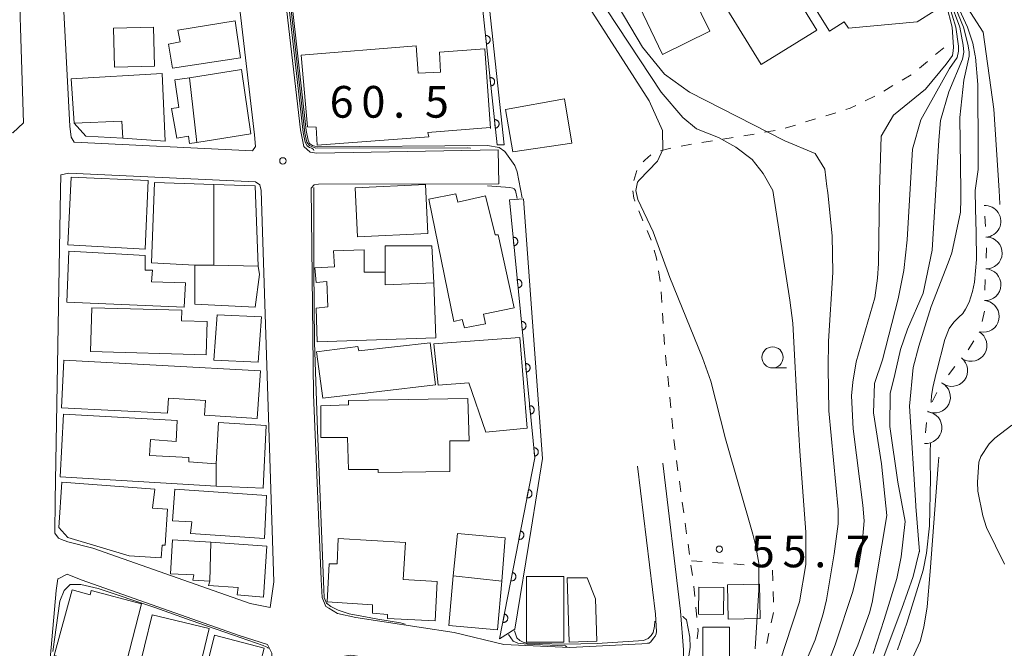
# Model space of a CAD drawing. Units: millimetres. Extents: x -72000 to -70000, y 27000 to 28501.
# Drawn here: x -71132 to -71015, y 27696 to 27770 of the extents above; entities that cross this region are included whole.
import ezdxf

# ---------------------------------------------------------------- set-up
doc = ezdxf.new("R2010")
doc.units = ezdxf.units.MM
for name, color, linetype, lineweight in [('210100_道路縁（街区線）', 7, 'Continuous', 15), ('300100_普通建物', 7, 'Continuous', 15), ('510100_水涯線（河川、湖池等）（海岸線）', 7, 'Continuous', 15), ('611000_被覆(直)', 7, 'Continuous', 20), ('611012_被覆(下)', 7, 'Continuous', 9), ('630100_植生界', 7, 'Continuous', 9), ('633100_広葉樹林', 7, 'Continuous', 9), ('710100_等高線（計曲線）', 7, 'Continuous', 20), ('710200_等高線（主曲線）', 7, 'Continuous', 9), ('721200_露岩', 7, 'Continuous', 9), ('731200_図化機測定による標高点', 7, 'Continuous', 20), ('731207_図化機測定による標高点（注記）', 7, 'Continuous', 20)]:
    doc.layers.add(name, color=color, linetype=linetype, lineweight=lineweight)
doc.styles.add('Style-WORKING', font='txt')

msp = doc.modelspace()

# ---------------------------------------------------------------- linework, layer by layer
at = {"layer": '210100_道路縁（街区線）', "linetype": 'Continuous', "flags": 128}
msp.add_lwpolyline([(-71166.871, 27758.925), (-71168.667, 27760.696), (-71176.653, 27782.339), (-71182.218, 27798.429), (-71182.365, 27799.677), (-71182.049, 27801.684), (-71180.931, 27802.462), (-71134.501, 27803.833), (-71133.111, 27803.385), (-71131.9, 27781.7), (-71131.142, 27757.92), (-71132.411, 27756.762)], close=True, dxfattribs=at)
for points in [[(-71125.67, 27757.52), (-71125.53, 27756.22), (-71125.16, 27755.64), (-71104.09, 27754.6), (-71103.75, 27755.13), (-71103.87, 27756.5), (-71109.12, 27801.76), (-71109.57, 27803.03), (-71110.14, 27803.94), (-71110.91, 27804.33), (-71125.19, 27804.2), (-71126.43, 27803.8), (-71127.07, 27803.12), (-71127.32, 27802.4), (-71126.55, 27774.18), (-71125.67, 27757.52)], [(-71103.47, 27800.82), (-71098.41, 27757.12), (-71098.01, 27755.15), (-71097.3, 27754.47), (-71096.48, 27754.35), (-71075.08, 27754.74), (-71075, 27750.72), (-71096.28, 27750.67), (-71096.8, 27750.61), (-71097.16, 27750.2), (-71096.89, 27725.81), (-71095.99, 27703.96), (-71095.88, 27701.83), (-71095.41, 27700.74), (-71095.09, 27700.54), (-71094.07, 27699.92), (-71091.89, 27699.45), (-71088.52, 27698.94), (-71080.27, 27697.69), (-71074.41, 27696.26), (-71066.6, 27695.92), (-71058.07, 27696.34), (-71057.42, 27696.41), (-71057.22, 27696.41), (-71057.03, 27696.59), (-71056.72, 27697), (-71056.51, 27697.26), (-71056.38, 27697.51), (-71056.35, 27697.82), (-71056.49, 27699.85), (-71058.6, 27717.35)], [(-71103.06, 27749.95), (-71101.58, 27703.66), (-71101.99, 27700.65), (-71102.4, 27700.73), (-71104.39, 27701.11), (-71122.95, 27707.64), (-71125.91, 27708.39), (-71126.66, 27708.69), (-71127.04, 27708.84), (-71127.45, 27709.41), (-71127.41, 27713.27), (-71126.79, 27749.95), (-71126.76, 27751.77), (-71125.81, 27751.99), (-71103.75, 27750.94), (-71103.22, 27750.61), (-71103.06, 27749.95)], [(-71055.62, 27717.71), (-71053.52, 27700.2), (-71053.16, 27695.62), (-71053.16, 27694.92), (-71053.18, 27694.69), (-71053.38, 27694.43), (-71053.92, 27693.97), (-71055.11, 27692.99), (-71055.3, 27692.8), (-71055.73, 27692.69), (-71056.69, 27692.71), (-71066.66, 27692.42), (-71076.05, 27692.96), (-71078.7, 27693.12), (-71081.02, 27693.25), (-71092.49, 27694.99), (-71095.01, 27694.62), (-71095.28, 27694.36), (-71095.44, 27694.21), (-71096.53, 27690.9), (-71104.48, 27655.69), (-71108.41, 27639.34), (-71117.197752, 27597.688408)], [(-71107.745, 27666.256), (-71101.99, 27692.12), (-71101.82, 27694.92), (-71101.8, 27695.25), (-71102.34, 27696.25), (-71105.69, 27697.33), (-71124.34, 27703.89), (-71125.98, 27704.56), (-71126.99, 27704.07), (-71127.12, 27704.01), (-71127.31, 27702.63), (-71128.896, 27684.259)]]:
    msp.add_lwpolyline(points, dxfattribs=at)
at = {"layer": '300100_普通建物', "linetype": 'Continuous', "flags": 128}
for points in [[(-71035.908, 27768.746), (-71047.783, 27787.746), (-71046.408, 27788.621), (-71047.033, 27789.746), (-71044.908, 27790.996), (-71044.283, 27789.996), (-71037.783, 27793.996), (-71023.533, 27771.121), (-71025.533, 27769.871), (-71033.658, 27769.121), (-71034.158, 27769.871), (-71035.908, 27768.746)], [(-71055.658, 27765.996), (-71060.658, 27776.496), (-71055.158, 27779.246), (-71050.033, 27768.746), (-71055.658, 27765.996)], [(-71113.533, 27764.372), (-71114.033, 27767.247), (-71112.658, 27767.497), (-71112.908, 27768.872), (-71106.158, 27769.997), (-71105.533, 27765.622), (-71113.533, 27764.372)], [(-71120.408, 27764.497), (-71120.533, 27769.122), (-71115.783, 27769.247), (-71115.658, 27764.622), (-71120.408, 27764.497)], [(-71075.993, 27757.393), (-71083.392, 27756.801), (-71083.273, 27756.264), (-71096.455, 27755.274), (-71096.564, 27757.434), (-71097.602, 27757.438), (-71098.352, 27765.938), (-71084.757, 27767.049), (-71084.507, 27763.799), (-71081.882, 27763.924), (-71082.007, 27766.299), (-71076.632, 27766.674), (-71075.983, 27757.266)], [(-71104.283, 27756.622), (-71110.658, 27755.622), (-71111.533, 27763.247), (-71105.408, 27764.247), (-71104.283, 27756.622)], [(-71119.408, 27756.122), (-71119.533, 27758.122), (-71125.158, 27757.872), (-71125.533, 27763.122), (-71114.783, 27763.747), (-71114.408, 27755.747), (-71119.408, 27756.122)], [(-71110.658, 27755.622), (-71111.533, 27755.497), (-71111.658, 27756.372), (-71113.033, 27756.122), (-71113.658, 27759.622), (-71112.783, 27759.747), (-71113.283, 27762.997), (-71111.533, 27763.247), (-71110.658, 27755.622)], [(-71066.364, 27755.532), (-71073.334, 27754.502), (-71074.184, 27759.512), (-71067.214, 27760.782), (-71066.364, 27755.532)], [(-71119.408, 27756.122), (-71123.783, 27756.372), (-71125.158, 27757.872), (-71119.533, 27758.122), (-71119.408, 27756.122)], [(-71116.783, 27742.997), (-71125.907, 27743.497), (-71125.533, 27751.497), (-71116.408, 27751.122), (-71116.783, 27742.997)], [(-71108.658, 27750.622), (-71108.658, 27741.122), (-71110.908, 27741.122), (-71116.033, 27741.372), (-71115.658, 27750.872), (-71108.658, 27750.622)], [(-71103.783, 27750.497), (-71103.408, 27740.997), (-71108.658, 27741.122), (-71108.658, 27750.622), (-71103.783, 27750.497)], [(-71079.061, 27733.68), (-71079.311, 27734.68), (-71080.311, 27734.43), (-71083.275498, 27748.910111), (-71080.061, 27749.555), (-71079.811, 27748.555), (-71076.561, 27749.305), (-71075.436, 27744.68), (-71075.061, 27744.68), (-71073.186, 27736.055), (-71076.811, 27735.305), (-71076.561, 27734.18), (-71079.061, 27733.68)], [(-71082.914, 27743.406), (-71082.664, 27739.031), (-71088.414, 27738.781), (-71088.414, 27740.281), (-71088.414, 27743.406), (-71082.914, 27743.406)], [(-71112.158, 27736.122), (-71126.032, 27736.748), (-71125.782, 27742.747), (-71116.783, 27742.247), (-71116.783, 27740.497), (-71115.908, 27740.497), (-71116.033, 27739.122), (-71112.033, 27738.997), (-71112.158, 27736.122)], [(-71088.414, 27740.281), (-71088.414, 27738.781), (-71082.664, 27739.031), (-71082.414, 27732.531), (-71096.452, 27732.037), (-71096.577, 27736.037), (-71095.177, 27736.177), (-71095.302, 27739.177), (-71096.591, 27739.045), (-71096.716, 27740.795), (-71094.414, 27740.906), (-71094.539, 27742.781), (-71090.914, 27742.906), (-71090.914, 27740.281), (-71088.414, 27740.281)], [(-71108.658, 27741.122), (-71103.408, 27740.997), (-71103.283, 27739.997), (-71103.783, 27736.122), (-71110.908, 27736.497), (-71110.908, 27741.122), (-71108.658, 27741.122)], [(-71103.408, 27729.623), (-71108.658, 27729.873), (-71108.283, 27735.247), (-71103.033, 27734.997), (-71103.408, 27729.623)], [(-71095.779, 27725.373), (-71096.529, 27730.872), (-71091.654, 27731.497), (-71091.529, 27730.997), (-71083.111, 27731.94), (-71082.486, 27726.94), (-71095.779, 27725.373)], [(-71076.54, 27721.375), (-71078.521, 27727.194), (-71082.168, 27726.922), (-71082.668, 27731.797), (-71072.505, 27732.568), (-71071.63, 27721.819), (-71076.54, 27721.375)], [(-71103.533, 27722.998), (-71109.782, 27723.373), (-71109.658, 27725.123), (-71114.032, 27725.373), (-71114.157, 27723.623), (-71126.657, 27724.248), (-71126.407, 27729.873), (-71103.158, 27728.623), (-71103.533, 27722.998)], [(-71089.259, 27716.589), (-71089.259, 27716.964), (-71092.759, 27716.964), (-71092.884, 27720.714), (-71096.009, 27720.714), (-71096.009, 27724.464), (-71092.759, 27724.589), (-71092.759, 27725.089), (-71078.634, 27725.339), (-71078.509, 27720.339), (-71080.759, 27720.339), (-71080.759, 27716.714), (-71089.259, 27716.589)], [(-71108.382, 27717.623), (-71108.382, 27714.998), (-71126.815, 27716.101), (-71126.44, 27723.476), (-71113.007, 27722.748), (-71113.132, 27720.248), (-71116.132, 27720.498), (-71116.257, 27718.623), (-71111.632, 27718.373), (-71111.632, 27717.873), (-71108.382, 27717.623)], [(-71102.842, 27714.757), (-71108.382, 27714.998), (-71108.382, 27717.623), (-71108.133, 27722.498), (-71102.467, 27722.134), (-71102.842, 27714.757)], [(-71114.907, 27706.498), (-71118.657, 27706.748), (-71125.915, 27708.894), (-71126.986, 27710.085), (-71126.611, 27715.46), (-71115.657, 27714.623), (-71115.907, 27712.373), (-71114.157, 27712.248), (-71114.407, 27707.998), (-71114.782, 27707.998), (-71114.907, 27706.498)], [(-71102.68, 27708.775), (-71111.407, 27709.373), (-71111.282, 27710.748), (-71113.532, 27710.873), (-71113.282, 27714.623), (-71102.431, 27713.892), (-71102.68, 27708.775)], [(-71109.032, 27708.373), (-71109.157, 27703.748), (-71111.157, 27703.873), (-71111.032, 27704.498), (-71113.782, 27704.623), (-71113.532, 27708.623), (-71109.032, 27708.373)], [(-71109.157, 27703.748), (-71109.032, 27708.373), (-71102.407, 27707.873), (-71102.782, 27701.873), (-71105.907, 27702.123), (-71105.782, 27702.998), (-71109.282, 27703.248), (-71109.157, 27703.748)], [(-71082.526, 27699.08), (-71088.151, 27699.33), (-71088.151, 27699.83), (-71089.901, 27699.955), (-71089.901, 27700.955), (-71095.273, 27701.316), (-71095.024, 27705.816), (-71094.101, 27705.812), (-71093.976, 27708.812), (-71086.026, 27708.33), (-71086.276, 27703.955), (-71082.276, 27703.705), (-71082.526, 27699.08)], [(-71074.252, 27708.888), (-71074.627, 27703.763), (-71080.377, 27704.388), (-71079.877, 27709.388), (-71074.252, 27708.888)], [(-71074.627, 27703.763), (-71075.127, 27698.013), (-71080.877, 27698.513), (-71080.377, 27704.388), (-71074.627, 27703.763)], [(-71067.32, 27704.319), (-71067.32, 27696.555), (-71067.445, 27696.555), (-71071.715, 27696.555), (-71071.715, 27704.319), (-71067.32, 27704.319)], [(-71066.673, 27696.532), (-71066.923, 27704.157), (-71064.548, 27704.157), (-71063.548, 27701.657), (-71063.423, 27696.657), (-71066.673, 27696.532)], [(-71119.331, 27692.806), (-71127.527, 27694.973), (-71125.402, 27702.722), (-71123.282, 27702.136), (-71123.157, 27702.636), (-71117.206, 27701.055), (-71119.331, 27692.806)], [(-71111.032, 27690.624), (-71117.782, 27692.374), (-71115.96, 27699.776), (-71109.21, 27698.151), (-71111.032, 27690.624)], [(-71104.282, 27684.874), (-71111.282, 27686.624), (-71108.602, 27697.35), (-71102.727, 27695.85), (-71104.032, 27690.874), (-71102.907, 27690.499), (-71104.282, 27684.874)]]:
    msp.add_lwpolyline(points, dxfattribs=at)
at = {"layer": '300100_普通建物'}
for points in [[(-71037.408, 27768.871), (-71043.978, 27764.828), (-71056.158, 27784.621), (-71049.588, 27788.664), (-71037.408, 27768.871)], [(-71083.362, 27744.838), (-71091.69, 27744.444), (-71091.964, 27750.248), (-71083.636, 27750.641), (-71083.362, 27744.838)], [(-71048.452, 27699.795), (-71051.37, 27699.832), (-71051.33, 27703.032), (-71048.412, 27702.995), (-71048.452, 27699.795)], [(-71044.091, 27699.345), (-71047.869, 27699.262), (-71047.958, 27703.302), (-71044.18, 27703.385), (-71044.091, 27699.345)], [(-71047.733, 27694.759), (-71050.88, 27694.759), (-71050.88, 27698.311), (-71047.733, 27698.311), (-71047.733, 27694.759)]]:
    msp.add_lwpolyline(points, close=True, dxfattribs=at)
at = {"layer": '300100_普通建物', "linetype": 'Continuous', "elevation": -999, "flags": 128}
msp.add_lwpolyline([(-71123.084, 27736.056), (-71123.234, 27730.896), (-71109.564, 27730.516), (-71109.454, 27734.446), (-71112.504, 27734.536), (-71112.464, 27735.766)], close=True, dxfattribs=at)
at = {"layer": '510100_水涯線（河川、湖池等）（海岸線）', "flags": 128}
for points in [[(-71015.77, 27748.27), (-71015.77, 27748.36), (-71015.87, 27749.95), (-71016.47, 27759.56), (-71017.75, 27768.66), (-71030.19, 27788.02)], [(-71015.21, 27705.76), (-71017.34, 27710.1), (-71017.78, 27711.48), (-71018.39, 27714.37), (-71018.43, 27715.47), (-71018.25, 27717.83), (-71018.01, 27718.47), (-71017.05, 27719.97), (-71016.35, 27720.64), (-71014.36, 27722.18)], [(-71027.53, 27691.59), (-71025.21, 27696.6), (-71024.75, 27698.31), (-71024.37, 27700.7), (-71024.01, 27704.91), (-71023.05, 27717.48), (-71022.98, 27718.42)]]:
    msp.add_lwpolyline(points, dxfattribs=at)
at = {"layer": '611000_被覆(直)', "linetype": 'Continuous', "flags": 128}
for points in [[(-71075.19, 27755.32), (-71079.78, 27798.63), (-71059.98, 27801.19), (-71059.85, 27801.06), (-71056.93, 27794.42), (-71042.22, 27799.78), (-71049.5, 27819.71), (-71054.36, 27817.8), (-71056.4, 27824.7), (-71058.83, 27823.93), (-71066.37, 27845.65), (-71071.3, 27843.5), (-71071.55, 27844.04), (-71083.62, 27869.16), (-71077.87, 27883.28), (-71085.28, 27886.28), (-71085.12, 27886.79), (-71079.66, 27903.66), (-71068.8, 27907.11), (-71066.15, 27942.87), (-71066.11, 27943.39)], [(-71074.9, 27696.92), (-71070.75, 27718.31), (-71073.72, 27748.82)]]:
    msp.add_lwpolyline(points, dxfattribs=at)
for points in [[(-71076.560069, 27768.247603), (-71076.454679, 27767.253172), (-71076.411135, 27767.259798), (-71076.369007, 27767.270296), (-71076.328189, 27767.283672), (-71076.287793, 27767.301026), (-71076.249808, 27767.322147), (-71076.213133, 27767.346146), (-71076.178763, 27767.372917), (-71076.147798, 27767.40335), (-71076.118038, 27767.435667), (-71076.092677, 27767.471539), (-71076.069411, 27767.508195), (-71076.050438, 27767.547413), (-71076.03466, 27767.588304), (-71076.02197, 27767.629873), (-71076.013469, 27767.673009), (-71076.008945, 27767.715724), (-71076.00751, 27767.759116), (-71076.010159, 27767.803082), (-71076.016785, 27767.846626), (-71076.027283, 27767.888755), (-71076.040659, 27767.929572), (-71076.058013, 27767.969968), (-71076.079134, 27768.007954), (-71076.103133, 27768.044629), (-71076.129904, 27768.078999), (-71076.160337, 27768.109964), (-71076.192654, 27768.139724), (-71076.228526, 27768.165084), (-71076.265182, 27768.188351), (-71076.3044, 27768.207323), (-71076.345291, 27768.223102), (-71076.38686, 27768.235791), (-71076.429996, 27768.244293), (-71076.472711, 27768.248816), (-71076.516103, 27768.250251)], [(-71076.033119, 27763.275448), (-71075.92773, 27762.281017), (-71075.884185, 27762.287643), (-71075.842057, 27762.298141), (-71075.80124, 27762.311517), (-71075.760844, 27762.328871), (-71075.722858, 27762.349992), (-71075.686183, 27762.373991), (-71075.651813, 27762.400763), (-71075.620848, 27762.431195), (-71075.591088, 27762.463512), (-71075.565727, 27762.499384), (-71075.542461, 27762.53604), (-71075.523488, 27762.575258), (-71075.50771, 27762.616149), (-71075.49502, 27762.657718), (-71075.486519, 27762.700854), (-71075.481996, 27762.743569), (-71075.480561, 27762.786962), (-71075.483209, 27762.830927), (-71075.489835, 27762.874471), (-71075.500333, 27762.9166), (-71075.51371, 27762.957417), (-71075.531064, 27762.997813), (-71075.552185, 27763.035799), (-71075.576183, 27763.072474), (-71075.602955, 27763.106844), (-71075.633388, 27763.137809), (-71075.665704, 27763.167569), (-71075.701577, 27763.19293), (-71075.738233, 27763.216196), (-71075.777451, 27763.235168), (-71075.818341, 27763.250947), (-71075.85991, 27763.263637), (-71075.903046, 27763.272138), (-71075.945761, 27763.276661), (-71075.989154, 27763.278096)], [(-71075.50617, 27758.303293), (-71075.40078, 27757.308862), (-71075.357236, 27757.315488), (-71075.315107, 27757.325986), (-71075.27429, 27757.339363), (-71075.233894, 27757.356717), (-71075.195908, 27757.377837), (-71075.159233, 27757.401836), (-71075.124863, 27757.428608), (-71075.093898, 27757.459041), (-71075.064138, 27757.491357), (-71075.038778, 27757.527229), (-71075.015511, 27757.563886), (-71074.996539, 27757.603104), (-71074.98076, 27757.643994), (-71074.968071, 27757.685563), (-71074.959569, 27757.728699), (-71074.955046, 27757.771414), (-71074.953611, 27757.814807), (-71074.956259, 27757.858772), (-71074.962885, 27757.902317), (-71074.973384, 27757.944445), (-71074.98676, 27757.985262), (-71075.004114, 27758.025658), (-71075.025235, 27758.063644), (-71075.049234, 27758.100319), (-71075.076005, 27758.134689), (-71075.106438, 27758.165654), (-71075.138754, 27758.195414), (-71075.174627, 27758.220775), (-71075.211283, 27758.244041), (-71075.250501, 27758.263014), (-71075.291392, 27758.278792), (-71075.33296, 27758.291482), (-71075.376097, 27758.299983), (-71075.418811, 27758.304506), (-71075.462204, 27758.305941)], [(-71073.289523, 27744.397822), (-71073.192635, 27743.402527), (-71073.149036, 27743.40878), (-71073.10682, 27743.418918), (-71073.065889, 27743.431945), (-71073.025346, 27743.448953), (-71072.987182, 27743.469749), (-71072.950303, 27743.493433), (-71072.915705, 27743.51991), (-71072.884481, 27743.550077), (-71072.854446, 27743.582138), (-71072.82878, 27743.617793), (-71072.805201, 27743.654249), (-71072.785894, 27743.693303), (-71072.769767, 27743.734057), (-71072.756722, 27743.775516), (-71072.747853, 27743.818578), (-71072.742964, 27743.861252), (-71072.741159, 27743.904631), (-71072.743431, 27743.948618), (-71072.749685, 27743.992217), (-71072.759823, 27744.034434), (-71072.77285, 27744.075364), (-71072.789858, 27744.115907), (-71072.810653, 27744.154072), (-71072.834338, 27744.190951), (-71072.860814, 27744.225548), (-71072.890982, 27744.256772), (-71072.923042, 27744.286807), (-71072.958697, 27744.312473), (-71072.995153, 27744.336052), (-71073.034207, 27744.355359), (-71073.074961, 27744.371487), (-71073.11642, 27744.384531), (-71073.159482, 27744.393401), (-71073.202157, 27744.398289), (-71073.245536, 27744.400095)], [(-71072.805087, 27739.421345), (-71072.7082, 27738.42605), (-71072.6646, 27738.432304), (-71072.622384, 27738.442442), (-71072.581454, 27738.455468), (-71072.540911, 27738.472477), (-71072.502746, 27738.493272), (-71072.465867, 27738.516957), (-71072.43127, 27738.543433), (-71072.400046, 27738.5736), (-71072.370011, 27738.605661), (-71072.344344, 27738.641316), (-71072.320765, 27738.677772), (-71072.301458, 27738.716826), (-71072.285331, 27738.75758), (-71072.272287, 27738.799039), (-71072.263417, 27738.842101), (-71072.258529, 27738.884775), (-71072.256723, 27738.928154), (-71072.258995, 27738.972141), (-71072.265249, 27739.01574), (-71072.275387, 27739.057957), (-71072.288414, 27739.098887), (-71072.305422, 27739.13943), (-71072.326218, 27739.177595), (-71072.349902, 27739.214474), (-71072.376379, 27739.249071), (-71072.406546, 27739.280295), (-71072.438607, 27739.31033), (-71072.474261, 27739.335997), (-71072.510717, 27739.359575), (-71072.549771, 27739.378882), (-71072.590526, 27739.39501), (-71072.631985, 27739.408054), (-71072.675047, 27739.416924), (-71072.717721, 27739.421812), (-71072.7611, 27739.423618)], [(-71072.320651, 27734.444869), (-71072.223764, 27733.449573), (-71072.180165, 27733.455827), (-71072.137948, 27733.465965), (-71072.097018, 27733.478992), (-71072.056475, 27733.496), (-71072.01831, 27733.516795), (-71071.981431, 27733.54048), (-71071.946834, 27733.566956), (-71071.91561, 27733.597123), (-71071.885575, 27733.629184), (-71071.859908, 27733.664839), (-71071.83633, 27733.701295), (-71071.817023, 27733.740349), (-71071.800895, 27733.781103), (-71071.787851, 27733.822562), (-71071.778981, 27733.865624), (-71071.774093, 27733.908299), (-71071.772287, 27733.951678), (-71071.77456, 27733.995664), (-71071.780813, 27734.039264), (-71071.790951, 27734.08148), (-71071.803978, 27734.12241), (-71071.820986, 27734.162953), (-71071.841782, 27734.201118), (-71071.865466, 27734.237997), (-71071.891943, 27734.272594), (-71071.92211, 27734.303818), (-71071.954171, 27734.333853), (-71071.989825, 27734.35952), (-71072.026281, 27734.383099), (-71072.065336, 27734.402406), (-71072.10609, 27734.418533), (-71072.147549, 27734.431577), (-71072.190611, 27734.440447), (-71072.233285, 27734.445335), (-71072.276664, 27734.447141)], [(-71071.836215, 27729.468392), (-71071.739328, 27728.473096), (-71071.695729, 27728.47935), (-71071.653512, 27728.489488), (-71071.612582, 27728.502515), (-71071.572039, 27728.519523), (-71071.533874, 27728.540318), (-71071.496996, 27728.564003), (-71071.462398, 27728.590479), (-71071.431174, 27728.620647), (-71071.401139, 27728.652707), (-71071.375473, 27728.688362), (-71071.351894, 27728.724818), (-71071.332587, 27728.763872), (-71071.31646, 27728.804627), (-71071.303415, 27728.846085), (-71071.294545, 27728.889147), (-71071.289657, 27728.931822), (-71071.287851, 27728.975201), (-71071.290124, 27729.019188), (-71071.296377, 27729.062787), (-71071.306515, 27729.105003), (-71071.319542, 27729.145934), (-71071.33655, 27729.186476), (-71071.357346, 27729.224641), (-71071.38103, 27729.26152), (-71071.407507, 27729.296117), (-71071.437674, 27729.327342), (-71071.469735, 27729.357377), (-71071.50539, 27729.383043), (-71071.541846, 27729.406622), (-71071.5809, 27729.425929), (-71071.621654, 27729.442056), (-71071.663113, 27729.4551), (-71071.706175, 27729.46397), (-71071.748849, 27729.468858), (-71071.792228, 27729.470664)], [(-71071.351779, 27724.491915), (-71071.254892, 27723.496619), (-71071.211293, 27723.502873), (-71071.169077, 27723.513011), (-71071.128146, 27723.526038), (-71071.087603, 27723.543046), (-71071.049439, 27723.563841), (-71071.01256, 27723.587526), (-71070.977962, 27723.614003), (-71070.946738, 27723.64417), (-71070.916703, 27723.676231), (-71070.891037, 27723.711885), (-71070.867458, 27723.748341), (-71070.848151, 27723.787395), (-71070.832024, 27723.82815), (-71070.818979, 27723.869609), (-71070.81011, 27723.91267), (-71070.805221, 27723.955345), (-71070.803416, 27723.998724), (-71070.805688, 27724.042711), (-71070.811942, 27724.08631), (-71070.82208, 27724.128526), (-71070.835107, 27724.169457), (-71070.852115, 27724.21), (-71070.87291, 27724.248164), (-71070.896595, 27724.285043), (-71070.923071, 27724.319641), (-71070.953238, 27724.350865), (-71070.985299, 27724.3809), (-71071.020954, 27724.406566), (-71071.05741, 27724.430145), (-71071.096464, 27724.449452), (-71071.137218, 27724.465579), (-71071.178677, 27724.478624), (-71071.221739, 27724.487493), (-71071.264414, 27724.492382), (-71071.307793, 27724.494187)], [(-71070.867344, 27719.515438), (-71070.770456, 27718.520143), (-71070.726857, 27718.526396), (-71070.684641, 27718.536534), (-71070.64371, 27718.549561), (-71070.603167, 27718.566569), (-71070.565003, 27718.587365), (-71070.528124, 27718.611049), (-71070.493526, 27718.637526), (-71070.462302, 27718.667693), (-71070.432267, 27718.699754), (-71070.406601, 27718.735408), (-71070.383022, 27718.771864), (-71070.363715, 27718.810919), (-71070.347588, 27718.851673), (-71070.334543, 27718.893132), (-71070.325674, 27718.936194), (-71070.320785, 27718.978868), (-71070.31898, 27719.022247), (-71070.321252, 27719.066234), (-71070.327506, 27719.109833), (-71070.337644, 27719.152049), (-71070.350671, 27719.19298), (-71070.367679, 27719.233523), (-71070.388474, 27719.271687), (-71070.412159, 27719.308566), (-71070.438635, 27719.343164), (-71070.468803, 27719.374388), (-71070.500863, 27719.404423), (-71070.536518, 27719.430089), (-71070.572974, 27719.453668), (-71070.612028, 27719.472975), (-71070.652782, 27719.489102), (-71070.694241, 27719.502147), (-71070.737303, 27719.511016), (-71070.779978, 27719.515905), (-71070.823357, 27719.51771)], [(-71071.471643, 27714.590494), (-71071.662107, 27713.6088), (-71071.618532, 27713.602383), (-71071.575176, 27713.600083), (-71071.532231, 27713.600919), (-71071.488524, 27713.605682), (-71071.446018, 27713.614752), (-71071.403923, 27713.626958), (-71071.363219, 27713.642489), (-71071.324699, 27713.662519), (-71071.28678, 27713.684703), (-71071.252026, 27713.711576), (-71071.219044, 27713.739811), (-71071.189418, 27713.771753), (-71071.162356, 27713.806229), (-71071.138049, 27713.842259), (-71071.117287, 27713.881014), (-71071.100452, 27713.920531), (-71071.086372, 27713.961602), (-71071.076028, 27714.004415), (-71071.069611, 27714.047991), (-71071.067311, 27714.091346), (-71071.068147, 27714.134292), (-71071.07291, 27714.177999), (-71071.08198, 27714.220504), (-71071.094186, 27714.2626), (-71071.109718, 27714.303303), (-71071.129747, 27714.341823), (-71071.151931, 27714.379743), (-71071.178804, 27714.414497), (-71071.207039, 27714.447479), (-71071.238981, 27714.477105), (-71071.273458, 27714.504167), (-71071.309487, 27714.528474), (-71071.348243, 27714.549236), (-71071.38776, 27714.56607), (-71071.42883, 27714.580151)], [(-71072.423965, 27709.682024), (-71072.614429, 27708.70033), (-71072.570853, 27708.693913), (-71072.527498, 27708.691613), (-71072.484552, 27708.692448), (-71072.440845, 27708.697211), (-71072.39834, 27708.706281), (-71072.356244, 27708.718487), (-71072.315541, 27708.734019), (-71072.277021, 27708.754049), (-71072.239101, 27708.776233), (-71072.204347, 27708.803105), (-71072.171365, 27708.83134), (-71072.141739, 27708.863282), (-71072.114677, 27708.897759), (-71072.09037, 27708.933789), (-71072.069608, 27708.972544), (-71072.052774, 27709.012061), (-71072.038693, 27709.053131), (-71072.02835, 27709.095944), (-71072.021933, 27709.13952), (-71072.019633, 27709.182876), (-71072.020469, 27709.225821), (-71072.025231, 27709.269528), (-71072.034301, 27709.312034), (-71072.046507, 27709.354129), (-71072.062039, 27709.394832), (-71072.082069, 27709.433353), (-71072.104253, 27709.471272), (-71072.131125, 27709.506026), (-71072.15936, 27709.539008), (-71072.191302, 27709.568634), (-71072.225779, 27709.595696), (-71072.261809, 27709.620003), (-71072.300564, 27709.640765), (-71072.340081, 27709.6576), (-71072.381151, 27709.67168)], [(-71073.376286, 27704.773553), (-71073.56675, 27703.791859), (-71073.523175, 27703.785442), (-71073.479819, 27703.783142), (-71073.436874, 27703.783978), (-71073.393167, 27703.78874), (-71073.350661, 27703.797811), (-71073.308566, 27703.810016), (-71073.267862, 27703.825548), (-71073.229342, 27703.845578), (-71073.191423, 27703.867762), (-71073.156668, 27703.894634), (-71073.123687, 27703.922869), (-71073.094061, 27703.954811), (-71073.066999, 27703.989288), (-71073.042691, 27704.025318), (-71073.02193, 27704.064073), (-71073.005095, 27704.10359), (-71072.991015, 27704.14466), (-71072.980671, 27704.187474), (-71072.974254, 27704.231049), (-71072.971954, 27704.274405), (-71072.97279, 27704.31735), (-71072.977552, 27704.361057), (-71072.986623, 27704.403563), (-71072.998828, 27704.445658), (-71073.01436, 27704.486362), (-71073.03439, 27704.524882), (-71073.056574, 27704.562801), (-71073.083446, 27704.597556), (-71073.111681, 27704.630537), (-71073.143623, 27704.660163), (-71073.1781, 27704.687225), (-71073.21413, 27704.711533), (-71073.252885, 27704.732294), (-71073.292402, 27704.749129), (-71073.333472, 27704.763209)], [(-71074.328607, 27699.865082), (-71074.519071, 27698.883388), (-71074.475496, 27698.876971), (-71074.43214, 27698.874671), (-71074.389195, 27698.875507), (-71074.345488, 27698.88027), (-71074.302982, 27698.88934), (-71074.260887, 27698.901546), (-71074.220183, 27698.917077), (-71074.181663, 27698.937107), (-71074.143744, 27698.959291), (-71074.10899, 27698.986164), (-71074.076008, 27699.014399), (-71074.046382, 27699.046341), (-71074.01932, 27699.080818), (-71073.995012, 27699.116847), (-71073.974251, 27699.155603), (-71073.957416, 27699.19512), (-71073.943336, 27699.23619), (-71073.932992, 27699.279003), (-71073.926575, 27699.322579), (-71073.924275, 27699.365934), (-71073.925111, 27699.40888), (-71073.929874, 27699.452587), (-71073.938944, 27699.495092), (-71073.95115, 27699.537188), (-71073.966681, 27699.577891), (-71073.986711, 27699.616411), (-71074.008895, 27699.654331), (-71074.035768, 27699.689085), (-71074.064003, 27699.722067), (-71074.095945, 27699.751693), (-71074.130422, 27699.778755), (-71074.166451, 27699.803062), (-71074.205207, 27699.823824), (-71074.244724, 27699.840658), (-71074.285794, 27699.854739)]]:
    msp.add_lwpolyline(points, close=True, dxfattribs=at)
at = {"layer": '611012_被覆(下)', "linetype": 'Continuous', "flags": 128}
for points in [[(-71065.37, 27943.34), (-71068.09, 27906.54), (-71079.06, 27903.06), (-71084.35, 27886.71), (-71076.89, 27883.7), (-71082.8, 27869.18), (-71070.87, 27844.46), (-71065.93, 27846.67), (-71058.32, 27824.86), (-71055.9, 27825.65), (-71053.87, 27818.79), (-71049.06, 27820.69), (-71041.52, 27800.04), (-71041.33, 27799.34), (-71057.23, 27793.36), (-71060.34, 27800.14), (-71078.96, 27797.98), (-71076.22, 27772.59), (-71074.36, 27755.33), (-71075.19, 27755.32)], [(-71073.72, 27748.82), (-71072.07, 27748.95), (-71069.83, 27718.26), (-71071.18, 27709.91), (-71073.09, 27698.06), (-71074.9, 27696.92)]]:
    msp.add_lwpolyline(points, dxfattribs=at)
at = {"layer": '630100_植生界'}
for p, q in [((-71023.365, 27765.992), (-71022.408, 27766.796)), ((-71025.28, 27764.385), (-71024.322, 27765.188)), ((-71027.333, 27762.972), (-71026.259, 27763.613)), ((-71029.479, 27761.69), (-71028.406, 27762.331)), ((-71031.683, 27760.515), (-71030.56, 27761.063)), ((-71038.741, 27758.03), (-71037.546, 27758.396)), ((-71036.351, 27758.763), (-71035.155, 27759.129)), ((-71041.131, 27757.298), (-71039.936, 27757.664)), ((-71048.513, 27756.003), (-71047.279, 27756.204)), ((-71046.046, 27756.406), (-71044.812, 27756.607)), ((-71043.578, 27756.808), (-71042.345, 27757.01)), ((-71053.442, 27755.162), (-71052.213, 27755.394)), ((-71050.98, 27755.6), (-71049.747, 27755.801)), ((-71059.039, 27751.11), (-71058.659, 27752.301)), ((-71056.966, 27744.067), (-71057.463, 27745.214)), ((-71055.908, 27739.189), (-71056.113, 27740.422)), ((-71055.735, 27736.695), (-71055.819, 27737.942)), ((-71055.567, 27734.201), (-71055.651, 27735.448)), ((-71055.4, 27731.707), (-71055.484, 27732.954)), ((-71055.156, 27729.218), (-71055.28, 27730.462)), ((-71054.908, 27726.731), (-71055.032, 27727.975)), ((-71054.659, 27724.243), (-71054.784, 27725.487)), ((-71054.411, 27721.756), (-71054.535, 27722.999)), ((-71054.162, 27719.268), (-71054.287, 27720.512)), ((-71053.822, 27716.791), (-71053.993, 27718.03)), ((-71053.48, 27714.315), (-71053.651, 27715.553)), ((-71053.138, 27711.838), (-71053.309, 27713.077)), ((-71052.796, 27709.362), (-71052.967, 27710.6)), ((-71052.454, 27706.885), (-71052.625, 27708.124)), ((-71050.967, 27706.065), (-71052.213, 27706.159)), ((-71052.112, 27704.409), (-71052.283, 27705.647)), ((-71048.474, 27705.878), (-71049.72, 27705.972)), ((-71045.981, 27705.69), (-71047.227, 27705.784)), ((-71043.488, 27705.502), (-71044.735, 27705.596)), ((-71042.594, 27703.783), (-71042.634, 27705.033)), ((-71051.832, 27701.925), (-71051.957, 27703.169)), ((-71042.515, 27701.285), (-71042.554, 27702.534)), ((-71051.582, 27699.437), (-71051.707, 27700.681)), ((-71042.801, 27698.819), (-71042.538, 27700.041)), ((-71043.327, 27696.375), (-71043.064, 27697.597))]:
    msp.add_line(p, q, dxfattribs=at)
at = {"layer": '630100_植生界', "flags": 128}
for points in [[(-71033.96, 27759.495), (-71033.461, 27759.648), (-71032.807, 27759.967)], [(-71055.878, 27754.614), (-71054.974, 27754.874), (-71054.67, 27754.931)], [(-71057.934, 27753.303), (-71057.75, 27753.524), (-71057.011, 27754.14)], [(-71058.906, 27748.675), (-71058.928, 27748.728), (-71059.037, 27749.005), (-71059.144, 27749.893)], [(-71057.961, 27746.361), (-71058.002, 27746.456), (-71058.434, 27747.517)], [(-71056.318, 27741.655), (-71056.361, 27741.913), (-71056.62, 27742.867)], [(-71051.531, 27696.95), (-71051.43, 27697.92), (-71051.457, 27698.194)]]:
    msp.add_lwpolyline(points, dxfattribs=at)
at = {"layer": '633100_広葉樹林'}
msp.add_line((-71042.639, 27728.949), (-71040.972, 27728.949), dxfattribs=at)
msp.add_circle((-71042.639, 27730.199), 1.249875, dxfattribs=at)
at = {"layer": '710100_等高線（計曲線）', "linetype": 'Continuous', "flags": 128}
for points, elevation in [([(-71096.84, 27754.66), (-71096.88, 27754.78), (-71097.067, 27754.917), (-71097.378, 27755.014), (-71097.649, 27755.214), (-71097.889, 27755.657), (-71098.096, 27756.783), (-71103.11, 27801.04), (-71106.162, 27816.929), (-71106.472, 27817.627), (-71107.09, 27817.64)], 60), ([(-71024.56, 27778.8), (-71022.99, 27775.61), (-71021.2, 27772.78), (-71019.61, 27769.23), (-71018.98, 27767.33), (-71018.68, 27765.86), (-71018.65, 27765.69), (-71018.39, 27762.47), (-71018.34, 27754.46), (-71018.34, 27752.41), (-71018.69, 27749.95), (-71018.64, 27747.77)], 40), ([(-71086.05, 27698.68), (-71086.59, 27698.82), (-71089.27, 27699.25), (-71090.76, 27699.53), (-71092.682, 27699.89), (-71093.989, 27700.316), (-71094.849, 27700.737), (-71095.341, 27701.144), (-71095.612, 27701.804), (-71095.683, 27702.755), (-71096.414, 27721.587), (-71096.77, 27731.97), (-71096.854, 27740.732), (-71096.83, 27750.27)], 60), ([(-71023.902233, 27724.875327), (-71023.9, 27725.01), (-71023.84, 27725.66), (-71023.68, 27726.65), (-71023.32, 27728.32), (-71023.26, 27728.47), (-71022.28, 27732.3), (-71021.76, 27733.63), (-71021.23, 27734.37), (-71020.64, 27734.96), (-71020.15, 27735.39), (-71019.84, 27735.89), (-71019.41, 27736.75), (-71019, 27738.01), (-71018.79, 27739.11), (-71018.52, 27741.78), (-71018.57, 27744.95), (-71018.64, 27747.77)], 40), ([(-71024, 27717.79), (-71024, 27718.98), (-71023.981128, 27720.118001)], 40), ([(-71027.88, 27695.64), (-71026.77, 27698.77), (-71024.82, 27705.07), (-71024.44, 27707.05), (-71024.08, 27710.28), (-71023.99, 27715.88), (-71024, 27717.79)], 40)]:
    msp.add_lwpolyline(points, dxfattribs=dict(at, elevation=elevation))
at = {"layer": '710100_等高線（計曲線）', "linetype": 'Continuous'}
msp.add_polyline3d([(-71038.42, 27694.89, 50), (-71037.59, 27696.82, 50), (-71036.65, 27699.89, 50), (-71036.26, 27701.53, 50), (-71035.37, 27706.99, 50), (-71034.88, 27710.54, 50), (-71034.89, 27712.22, 50), (-71035.97, 27723.88, 50), (-71036.07, 27728.97, 50), (-71036.01, 27732.12, 50), (-71035.53, 27740.25, 50), (-71035.61, 27744.59, 50), (-71036.12, 27749.67, 50), (-71036.15, 27749.95, 50), (-71036.21, 27750.42, 50), (-71036.46, 27752.47, 50), (-71037.62, 27754.31, 50), (-71041.19, 27755.809, 50), (-71052.471, 27761.553, 50), (-71055.42, 27763.674, 50), (-71058.007, 27766.882, 50), (-71065.148, 27778.939, 50)], dxfattribs=at)
at = {"layer": '710200_等高線（主曲線）', "linetype": 'Continuous', "flags": 128}
for points, elevation in [([(-71072.24, 27749.05), (-71072.83, 27752.15), (-71073.11, 27752.88), (-71074.279, 27754.54), (-71074.926, 27755.006), (-71076.323, 27755.265), (-71096.44, 27755.085), (-71097.003, 27755.243), (-71097.352, 27755.476), (-71097.533, 27755.864), (-71097.753, 27757.017), (-71102.617, 27800.319)], 56), ([(-71044.68, 27695.77), (-71044.27, 27702.72), (-71044.27, 27705.86), (-71044.66, 27708.06), (-71044.98, 27709.32), (-71048.18, 27720.59), (-71049.93, 27727.38), (-71050.92, 27730.16), (-71054.76, 27739.64), (-71056.73, 27745.04), (-71058.56, 27748.85), (-71058.8, 27749.95), (-71058.58, 27750.92), (-71058.4, 27751.15), (-71056.25, 27753.38), (-71055.608, 27754.784), (-71055.659, 27757.009), (-71057.231, 27760.518), (-71069.443, 27779.611)], 54), ([(-71042.52, 27691.89), (-71041.15, 27696.15), (-71039.47, 27701.32), (-71038.71, 27705.72), (-71038.71, 27709.53), (-71039.43, 27719.1), (-71039.65, 27723.06), (-71040.24, 27734.23), (-71040.58, 27736.97), (-71042.62, 27749.95), (-71043.758, 27751.938), (-71045.052, 27753.594), (-71046.992, 27755.063), (-71049.036, 27756.181), (-71051.623, 27757.216), (-71053.227, 27758.561), (-71055.782, 27761.553), (-71067.425, 27779.197)], 52), ([(-71030.88, 27691.17), (-71027.35, 27700.51), (-71026.01, 27704.29), (-71025.3, 27707.23), (-71025.29, 27707.26), (-71025.69, 27712.56), (-71025.71, 27712.68), (-71026.44, 27724.45), (-71026.04, 27728.99), (-71025.37, 27731.53), (-71023.9, 27736.21), (-71021.9, 27741.37), (-71021.47, 27742.58), (-71020.42, 27747.38), (-71020.38, 27748.92), (-71020.4, 27749.95), (-71020.5, 27758.57), (-71020.05, 27762.99), (-71019.41, 27765.81), (-71019.4, 27766.32), (-71019.55, 27767.22), (-71020.07, 27769.24), (-71021.42, 27772.54)], 42), ([(-71030.76, 27695.22), (-71029.43, 27699.2), (-71027.96, 27704.06), (-71027.42, 27706.63), (-71026.97, 27710.79), (-71027.85, 27715.46), (-71028.76, 27722.02), (-71028.72, 27725.92), (-71028.18, 27728.19), (-71027.51, 27731.13), (-71026.68, 27733.52), (-71024.84, 27737.81), (-71023.77, 27742.88), (-71022.99, 27755.89), (-71022.8, 27758.2), (-71021.79, 27761.59), (-71020.19, 27765.47), (-71020.02, 27766.29), (-71020.11, 27767.1), (-71020.52, 27769.24), (-71021.64, 27772.31)], 44), ([(-71036.23, 27693.67), (-71035.22, 27696.21), (-71033.14, 27702.51), (-71032.56, 27705.03), (-71032.09, 27707.72), (-71031.83, 27710.87), (-71031.96, 27712.73), (-71033.11, 27721.77), (-71033.31, 27725.65), (-71033.17, 27727.29), (-71032.76, 27729.67), (-71030.54, 27737.24), (-71030.22, 27739.58), (-71030.11, 27741.32), (-71029.99, 27749.95), (-71029.82, 27756.35), (-71028.34, 27758.84), (-71024.56, 27761.89), (-71022.12, 27764.86), (-71021.36, 27765.9), (-71021.28, 27766.43), (-71021.25, 27766.87), (-71021.42, 27769.25), (-71022.08, 27771.84)], 48), ([(-71033.36, 27694.38), (-71032.56, 27696.17), (-71031.17, 27699.99), (-71030.86, 27701.21), (-71029.12, 27711.5), (-71029.78, 27717.64), (-71030.72, 27723.65), (-71030.59, 27727.12), (-71029.65, 27729.93), (-71027.78, 27737.14), (-71027.11, 27740.48), (-71026.71, 27744.09), (-71026.09, 27754.82), (-71025.11, 27758.29), (-71021.73, 27764.34), (-71020.84, 27765.66), (-71020.66, 27766.39), (-71020.68, 27766.98), (-71020.97, 27769.25), (-71021.86, 27772.08)], 46), ([(-71072.81, 27749), (-71073.03, 27749.95), (-71073.18, 27750.11), (-71073.35, 27750.19), (-71073.68, 27750.27), (-71076.31, 27750.47)], 58), ([(-71056.54, 27699.02), (-71056.6, 27698.42), (-71056.74, 27697.69), (-71056.98, 27697.31), (-71057.342, 27696.962), (-71057.882, 27696.753), (-71063.35, 27696.367), (-71067.208, 27696.301), (-71071.71, 27696.428), (-71072.124, 27696.532), (-71072.493, 27696.72), (-71072.857, 27697.039), (-71073.15, 27697.89)], 56), ([(-71052.55, 27694.89), (-71052.37, 27695.93), (-71052.43, 27697.15), (-71052.82, 27699.19), (-71053.15, 27699.51), (-71053.22, 27699.57), (-71053.28, 27699.56)], 56), ([(-71066.956, 27695.935), (-71067.114, 27696.105), (-71071.622, 27696.293), (-71072.725, 27696.403), (-71073.309, 27696.667), (-71073.84, 27697.44)], 58)]:
    msp.add_lwpolyline(points, dxfattribs=dict(at, elevation=elevation))
at = {"layer": '710200_等高線（主曲線）', "linetype": 'Continuous'}
for points in [[(-71078.34, 27754.93, 58), (-71078.38, 27754.95, 58), (-71078.73, 27754.97, 58), (-71096.628, 27754.948, 58), (-71097.352, 27755.258, 58), (-71097.675, 27755.659, 58), (-71097.908, 27756.694, 58), (-71100.5, 27780.14, 58), (-71101.62, 27789.84, 58), (-71102.76, 27799.78, 58), (-71105.463, 27817.757, 58), (-71108.956, 27836.203, 58), (-71109.68, 27842.775, 58), (-71109.629, 27847.328, 58), (-71109.111, 27850.847, 58), (-71107.404, 27858.66, 58), (-71105.179, 27865.646, 58), (-71096.692, 27889.293, 58), (-71091.204, 27905.827, 58), (-71090.23, 27910.2, 58), (-71089.797183, 27912.719949, 0), (-71089.449724, 27916.632075, 0), (-71089.584175, 27916.910055, 0)], [(-71102.23, 27695.78, 62), (-71102.27, 27695.89, 62), (-71102.47, 27695.98, 62), (-71102.85, 27696.16, 62), (-71106.46, 27697.39, 62), (-71111.34, 27699.12, 62), (-71115.64, 27700.64, 62), (-71122.322, 27702.882, 62), (-71124.394, 27703.367, 62), (-71125.63, 27703.34, 62), (-71126.35, 27702.63, 62), (-71126.863, 27701.382, 62), (-71127.679, 27695.43, 62)]]:
    msp.add_polyline3d(points, dxfattribs=at)
at = {"layer": '721200_露岩'}
for p, q in [((-71017.566, 27746.909), (-71017.491, 27745.662)), ((-71017.357, 27743.164), (-71017.404, 27741.915)), ((-71017.499, 27739.417), (-71017.547, 27738.168)), ((-71017.599, 27735.662), (-71017.858, 27734.44)), ((-71018.87, 27732.156), (-71019.502, 27731.077)), ((-71021.079, 27729.139), (-71021.838, 27728.145)), ((-71023.213, 27726.066), (-71023.772, 27724.948)), ((-71024.438, 27722.521), (-71024.569, 27721.278))]:
    msp.add_line(p, q, dxfattribs=at)
for centre, start, end in [((-71017.528654, 27746.285464), 273.453316, 93.453316), ((-71017.380469, 27742.539642), 267.818359, 87.818359), ((-71017.523223, 27738.792361), 267.818359, 87.818359), ((-71017.728879, 27735.050934), 258.037949, 78.037949), ((-71019.185868, 27731.61671), 239.632363, 59.632363), ((-71021.458564, 27728.642104), 232.616462, 52.616462), ((-71023.492829, 27725.506969), 243.434949, 63.434949), ((-71024.50333, 27721.899256), 263.981465, 83.981465)]:
    msp.add_arc(centre, 1.875, start, end, dxfattribs=at)
at = {"layer": '731200_図化機測定による標高点'}
for centre in [(-71100.51, 27753.43), (-71048.93, 27707.53)]:
    msp.add_circle(centre, 0.375, dxfattribs=at)

# ---------------------------------------------------------------- texts
at = {"layer": '731207_図化機測定による標高点（注記）', "style": 'Style-WORKING'}
for s, p in [('6', (-71094.979, 27758.537)), ('0', (-71091.229, 27758.537)), ('5', (-71083.729, 27758.537)), ('.', (-71087.479, 27758.537)), ('5', (-71045.21, 27705.39)), ('5', (-71041.46, 27705.39)), ('7', (-71033.96, 27705.39)), ('.', (-71037.71, 27705.39))]:
    msp.add_text(s, height=3.75, dxfattribs=at).set_placement(p)

doc.saveas('drawing.dxf')
